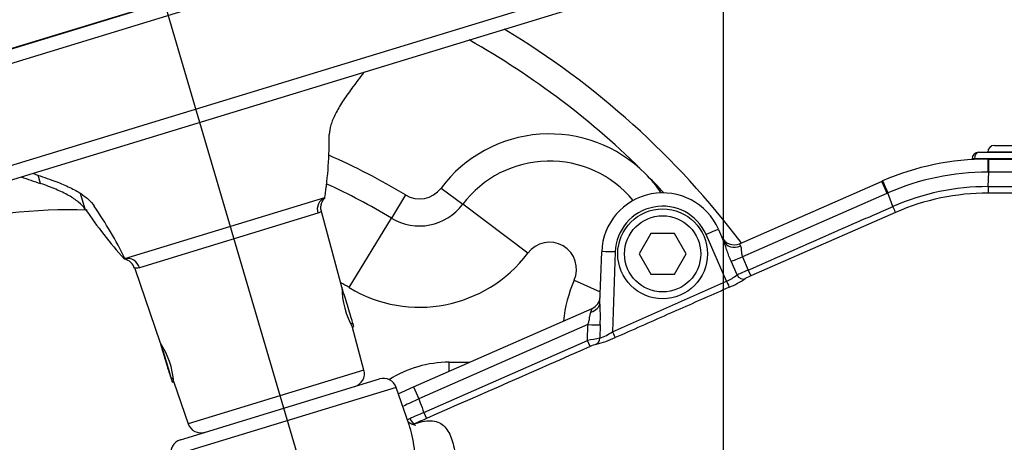
# Model space of a CAD drawing. Units: millimetres. Extents: x 0 to 594, y 0 to 420.
# Drawn here: x 104 to 133, y 351 to 364 of the extents above; entities that cross this region are included whole.
import ezdxf
from ezdxf.enums import TextEntityAlignment as Align
from ezdxf.lldxf.tags import DXFTag

# ---------------------------------------------------------------- set-up
doc = ezdxf.new("R2010")
doc.units = ezdxf.units.MM
for name, color, linetype in [('Default', 7, 'Continuous'), ('GB-IW6-SPURBOX_R', 7, 'Continuous'), ('II1-01-STD', 7, 'Continuous'), ('II1-04SHW-STD', 7, 'Continuous'), ('TSH-1', 7, 'Continuous')]:
    doc.layers.add(name, color=color, linetype=linetype)
doc.styles.add('SEACAD_Arial', font='arial.ttf')
tags = doc.linetypes.add('CENTER2', pattern=[28.575, 19.05, -3.175, 3.175, -3.175]).pattern_tags.tags
tags[10:11] = [DXFTag(74, 4), DXFTag(75, 0), DXFTag(340, '0'), DXFTag(46, 0.0), DXFTag(50, 0.0), DXFTag(44, 0.0), DXFTag(45, 0.0)]
tags[8:9] = [DXFTag(74, 4), DXFTag(75, 0), DXFTag(340, '0'), DXFTag(46, 0.0), DXFTag(50, 0.0), DXFTag(44, 0.0), DXFTag(45, 0.0)]
tags[6:7] = [DXFTag(74, 4), DXFTag(75, 0), DXFTag(340, '0'), DXFTag(46, 0.0), DXFTag(50, 0.0), DXFTag(44, 0.0), DXFTag(45, 0.0)]
tags[4:5] = [DXFTag(74, 4), DXFTag(75, 0), DXFTag(340, '0'), DXFTag(46, 0.0), DXFTag(50, 0.0), DXFTag(44, 0.0), DXFTag(45, 0.0)]
doc.dimstyles.new('ISO-InstDr', dxfattribs={"dimtxt": 3.2, "dimasz": 4.48, "dimexe": 1.6, "dimexo": 1.6, "dimgap": 0.8, "dimtad": 1, "dimdec": 0, "dimlfac": 5, "dimzin": 0, "dimdsep": 46, "dimtxsty": 'SEACAD_Arial', "dimblk1": '_SE_FILLED', "dimblk2": '_SE_FILLED', "dimsah": 1, "dimcen": 1.6, "dimadec": 0, "dimazin": 0, "dimtfac": 0.5, "dimtofl": 0, "dimtmove": 0, "dimatfit": 3, "dimfxl": 1, "dimtzin": 0, "dimarcsym": 0})

# ---------------------------------------------------------------- blocks, each defined once
blk = doc.blocks.new('SEANNOT_GROUP58')
at = {"layer": 'Default', "color": 7, "linetype": 'CENTER2'}
for p, q in [((124.281, 350.205), (124.281, 352.151)), ((124.281, 348.605), (124.281, 335.805)), ((116.281, 342.205), (114.335, 342.205)), ((130.681, 342.205), (117.881, 342.205)), ((132.281, 342.205), (134.228, 342.205)), ((124.281, 334.205), (124.281, 332.258))]:
    blk.add_line(p, q, dxfattribs=at)
blk = doc.blocks.new('SEANNOT_GROUP68')
at = {"layer": 'Default', "color": 7, "linetype": 'CENTER2'}
blk.add_line((107.27, 365.921), (114.717, 340.588), dxfattribs=at)
blk = doc.blocks.new('SE4')
at = {"layer": 'GB-IW6-SPURBOX_R', "color": 7, "linetype": 'Continuous'}
for p, q in [((115.941, 358.749), (116.581, 358.269)), ((114.887, 358.545), (114.473, 357.861)), ((118.5, 356.827), (116.581, 358.269)), ((113.23, 355.807), (114.473, 357.861)), ((119.871, 356.023), (120.641, 355.683)), ((116.181, 353.605), (116.791, 353.605)), ((116.181, 353.336), (116.181, 353.605))]:
    blk.add_line(p, q, dxfattribs=at)
for centre, radius, start, end in [((104.997, 342.205), 24.8, 71.8015, 174.2064), ((104.997, 342.205), 24, 74.6075, 135), ((104.997, 342.205), 24.8, 37.0161, 58.8989), ((104.997, 342.205), 24, 45, 60.6364), ((119.14, 356.347), 4, 45, 143.0931), ((104.997, 342.205), 19.1, 58.816, 66.4664), ((119.14, 356.347), 3.2, 39.4478, 143.0931), ((119.14, 356.347), 4, 34.3576, 45), ((104.997, 342.205), 24, 43.1033, 45), ((104.997, 342.205), 18.3, 58.816, 65.5623), ((115.301, 359.229), 0.8, 238.816, 323.0931), ((104.997, 342.205), 15.9, 88.2191, 121.184), ((115.301, 359.229), 1.6, 238.816, 323.0931), ((119.14, 356.347), 0.8, 336.1332, 143.0931), ((115.301, 359.229), 4, 238.816, 323.0931), ((104.997, 342.205), 15.9, 58.816, 59.8956), ((123.529, 354.405), 4, 156.1332, 174.0089), ((116.181, 350.305), 3.3, 90, 122.4609)]:
    blk.add_arc(centre, radius, start, end, dxfattribs=at)
at = {"layer": 'II1-01-STD', "color": 7, "linetype": 'Continuous'}
for p, q in [((132.075, 359.812), (132.074, 359.805)), ((136.577, 359.812), (132.075, 359.812)), ((132.275, 360.005), (137.888, 360.005)), ((137.409, 359.612), (131.688, 359.612)), ((131.813, 359.805), (137.323, 359.805))]:
    blk.add_line(p, q, dxfattribs=at)
for centre, end in [((132.275, 359.805), 178), ((131.813, 359.605), 177.1301)]:
    blk.add_arc(centre, 0.2, 90, end, dxfattribs=at)
for major_axis, ratio, start_param, end_param in [((0.2, -0.01), 0.004436, 2.250023, 3.155255), ((0, -0.2), 0.627613, 3.141593, 4.677482)]:
    blk.add_ellipse((131.813, 359.605), major_axis=major_axis, ratio=ratio, start_param=start_param, end_param=end_param, dxfattribs=at)
at = {"layer": 'II1-04SHW-STD', "color": 7, "linetype": 'Continuous'}
for p, q in [((128.576, 367.15), (88.411, 354.871)), ((88.91, 354.605), (128.31, 366.651)), ((115.914, 366.734), (99.612, 361.75)), ((99.827, 361.812), (115.696, 366.664)), ((116.094, 366.353), (99.687, 361.337)), ((132.081, 359.605), (132.113, 359.605)), ((132.081, 359.605), (132.081, 359.219)), ((132.113, 359.605), (138.881, 359.605)), ((104.12, 358.88), (104.044, 359.128)), ((124.753, 357.104), (128.943, 358.946)), ((128.943, 358.946), (128.973, 358.959)), ((132.113, 359.219), (132.081, 359.219)), ((132.091, 358.791), (132.113, 359.219)), ((105.436, 358.128), (105.296, 358.585)), ((106.61, 356.666), (112.512, 358.47)), ((112.512, 358.47), (112.5, 358.467)), ((129.098, 358.592), (124.838, 356.72)), ((129.279, 358.206), (129.127, 358.605)), ((112.301, 358.005), (107.042, 356.397)), ((113.011, 355.818), (112.41, 358.058)), ((129.356, 358.03), (125.084, 356.152)), ((124.129, 357.529), (124.281, 357.184)), ((122.135, 357.405), (121.789, 356.805)), ((122.828, 357.405), (122.135, 357.405)), ((123.174, 356.805), (122.828, 357.405)), ((124.369, 355.995), (123.763, 357.375)), ((124.753, 357.104), (124.781, 357.041)), ((106.61, 356.666), (106.594, 356.661)), ((120.63, 355.367), (120.682, 356.868)), ((121.082, 356.861), (121, 354.506)), ((121.789, 356.805), (122.135, 356.205)), ((122.828, 356.205), (123.174, 356.805)), ((124.838, 356.72), (125.006, 356.328)), ((106.897, 356.372), (107.653, 354.176)), ((124.678, 356.181), (124.503, 356.585)), ((125.006, 356.328), (125.084, 356.152)), ((122.135, 356.205), (122.828, 356.205)), ((121, 354.506), (124.369, 355.995)), ((115.129, 352.875), (120.397, 355.19)), ((120.359, 355.087), (120.397, 355.19)), ((113.276, 354.745), (113.331, 354.762)), ((113.281, 354.736), (113.334, 354.752)), ((113.322, 354.644), (113.363, 354.657)), ((113.665, 353.375), (113.328, 354.632)), ((113.363, 354.657), (113.334, 354.752)), ((120.276, 354.715), (115.285, 352.521)), ((120.262, 354.243), (120.276, 354.715)), ((120.639, 354.712), (120.626, 354.312)), ((107.69, 354.062), (107.691, 354.062)), ((107.716, 353.976), (107.69, 354.062)), ((115.432, 352.12), (120.262, 354.243)), ((120.34, 354.067), (120.262, 354.243)), ((107.716, 353.976), (107.72, 353.977)), ((107.977, 353.125), (108.042, 353.145)), ((107.979, 353.115), (108.043, 353.135)), ((113.665, 353.375), (108.475, 351.788)), ((114.616, 352.858), (107.976, 350.828)), ((108.009, 353.02), (107.979, 353.115)), ((108.009, 353.02), (108.053, 353.033)), ((108.051, 353.019), (108.475, 351.788)), ((108.245, 351.314), (114.121, 353.111)), ((114.995, 351.758), (114.616, 352.858)), ((114.677, 352.676), (115.129, 352.875)), ((115.129, 352.875), (115.285, 352.521)), ((115.432, 352.12), (115.51, 351.944))]:
    blk.add_line(p, q, dxfattribs=at)
for radius in [1.325, 1.125]:
    blk.add_circle((122.481, 356.805), radius, dxfattribs=at)
for centre, radius, start, end in [((100.72, 360.216), 11.92, 351.5762, 0.549), ((132.081, 351.805), 7.8, 90, 113.4815), ((132.081, 351.805), 7.414, 90.0001, 113.4816), ((132.077, 351.801), 6.989, 89.8848, 113.6003), ((122.481, 356.805), 1.8, 23.7247, 178), ((131.96, 352.083), 7.11, 113.4743, 113.7278), ((132.078, 351.801), 6.797, 89.8877, 113.605), ((117.811, 366.593), 14.993, 214.3718, 221.503), ((95.159, 350.987), 12.782, 26.3766, 34.4089), ((122.481, 356.812), 1.4, 23.7247, 178), ((124.592, 357.47), 0.4, 203.7247, 293.7247), ((106.523, 356.269), 0.384, 15.0912, 79.8671), ((128.592, 347.868), 9.189, 112.9666, 115.211), ((123.808, 357.274), 1.396, 293.6968, 308.5107), ((123.079, 358.937), 3.406, 293.7041, 302.7468), ((125.686, 354.717), 1.557, 112.778, 119.4129), ((115.595, 355.875), 2.587, 181.1582, 208.8438), ((120.236, 355.556), 0.4, 293.7247, 358), ((113.91, 354.951), 6.733, 357.9635, 3.5377), ((121.595, 348.238), 6.151, 99.0657, 102.513), ((119.737, 357.313), 3.271, 283.8978, 294.2274), ((120.084, 355.813), 1.596, 289.841, 305.0191), ((105.479, 352.782), 2.586, 5.1185, 32.8831), ((120.968, 352.725), 1.481, 107.491, 115.0757), ((113.279, 353.272), 0.4, 287, 15), ((114.238, 352.728), 0.4, 19, 107), ((123.534, 334.359), 19.948, 114.4278, 115.8688), ((121.621, 337.463), 15.91, 112.8898, 114.5258), ((108.853, 351.919), 0.4, 199, 287), ((119.377, 343.076), 9.674, 113.5592, 115.7143), ((108.362, 350.932), 0.4, 107, 195)]:
    blk.add_arc(centre, radius, start, end, dxfattribs=at)
for centre, major_axis, ratio, start_param, end_param in [((98.707, 382.069), (7.728, -25.276), 0.691345, 0.453546, 0.483617), ((132.113, 359.205), (0, 0.4), 0.000063, 4.747337, 6.283185), ((104.83, 383.942), (7.728, -25.276), 0.691345, -0.483617, -0.453546), ((104.917, 383.968), (7.728, -25.276), 0.669276, -0.483617, -0.453546), ((129.104, 358.579), (-0.161, 0.366), 0.000013, 0, 1.535844), ((129.133, 358.592), (-0.159, 0.367), 0.000057, 0, 1.535847), ((132.091, 358.798), (0, -0.2), 0.000027, -1.535845, -0.072658), ((112.672, 358.104), (-0.117, 0.383), 0.958719, 0.120949, 1.53589), ((129.276, 358.213), (0.08, -0.183), 0.000055, 0.050885, 1.535846), ((123.763, 357.368), (-0.366, -0.161), 0.015978, 3.141593, 4.705367), ((124.647, 357.345), (-0.366, -0.161), 0.828373, 0, 1.570796), ((106.683, 356.273), (-0.117, 0.383), 0.949722, 4.747296, 6.162237), ((121.082, 356.854), (0.4, -0.014), 0.017442, 1.571405, 3.141593), ((124.833, 356.733), (-0.368, -0.158), 0.034944, 0.440824, 1.571109), ((124.842, 356.255), (-0.111, 0.166), 0.897133, 1.421674, 2.948667), ((113.172, 355.283), (0.159, -0.521), 0.015057, 0, 3.141593), ((124.369, 355.999), (0.081, -0.183), 0.007054, 4.728353, 6.109505), ((120.23, 355.381), (0.4, -0.014), 0.771299, 5.068185, 6.283185), ((113.188, 355.231), (0.146, -0.478), 0.015057, 6.08285, 6.283185), ((120.27, 354.728), (0.4, -0.012), 0.031575, 4.727369, 5.884018), ((120.442, 354.32), (0.041, -0.196), 0.913863, 0.227146, 1.342962), ((121, 354.51), (0.081, -0.183), 0.007055, 4.728353, 6.095814), ((107.833, 353.593), (-0.175, 0.574), 0.015057, 0, 3.141593), ((107.817, 353.646), (0.159, -0.521), 0.015057, 0, 3.141593), ((107.833, 353.593), (0.146, -0.478), 0.015057, 3.141593, 6.283185), ((107.833, 353.593), (-0.143, 0.469), 0.015057, 0, 3.141593), ((107.819, 353.641), (-0.132, 0.43), 0.015057, 3.141593, 6.283185), ((107.833, 353.593), (0.117, -0.383), 0.015057, 3.141593, 6.283185), ((115.099, 351.975), (-0.088, 0.18), 0.452178, 1.555212, 3.04808)]:
    blk.add_ellipse(centre, major_axis=major_axis, ratio=ratio, start_param=start_param, end_param=end_param, dxfattribs=at)
for points, knots in [([(113.31, 361.69), (113.205, 361.555), (113.112, 361.425), (112.95, 361.174), (112.881, 361.054), (112.795, 360.882), (112.769, 360.825), (112.724, 360.716), (112.706, 360.663), (112.659, 360.511), (112.642, 360.417), (112.64, 360.331)], [0, 0, 0, 0, 0.25, 0.25, 0.5, 0.5, 0.625, 0.625, 0.75, 0.75, 1, 1, 1, 1]), ([(104.451, 358.981), (104.61, 358.927), (104.755, 358.869), (105.019, 358.75), (105.139, 358.688), (105.299, 358.59), (105.349, 358.557), (105.442, 358.489), (105.484, 358.455), (105.599, 358.352), (105.66, 358.282), (105.704, 358.21)], [0, 0, 0, 0, 0.25, 0.25, 0.5, 0.5, 0.625, 0.625, 0.75, 0.75, 1, 1, 1, 1]), ([(138.881, 359.219), (138.615, 359.219), (138.348, 359.219), (138.081, 359.219), (137.015, 359.219), (135.948, 359.219), (134.881, 359.219), (134.634, 359.219), (134.387, 359.219), (134.139, 359.219), (133.464, 359.219), (132.788, 359.219), (132.113, 359.219), (132.113, 359.219), (132.113, 359.219), (132.113, 359.219)], [0, 0, 0, 0, 0.118193, 0.118193, 0.118193, 0.590967, 0.590967, 0.590967, 0.700609, 0.700609, 0.700609, 0.999998, 0.999998, 0.999998, 1, 1, 1, 1]), ([(105.436, 358.128), (105.386, 358.198), (105.319, 358.266), (105.156, 358.399), (105.059, 358.464), (104.891, 358.56), (104.831, 358.591), (104.706, 358.653), (104.64, 358.683), (104.433, 358.771), (104.283, 358.827), (104.12, 358.88)], [0, 0, 0, 0, 0.25, 0.25, 0.5, 0.5, 0.625, 0.625, 0.75, 0.75, 1, 1, 1, 1]), ([(132.091, 358.791), (133.227, 358.791), (134.363, 358.791), (136.068, 358.79), (136.92, 358.79), (137.914, 358.79), (138.411, 358.79), (138.624, 358.79), (138.766, 358.79), (138.837, 358.791), (138.908, 358.79)], [0, 0, 0, 0, 0.5, 0.5, 0.75, 0.875, 0.9375, 0.96875, 0.96875, 1, 1, 1, 1]), ([(112.414, 358.063), (112.409, 358.074), (112.39, 358.117), (112.391, 358.203), (112.409, 358.297), (112.442, 358.369), (112.475, 358.417), (112.499, 358.445), (112.507, 358.453), (112.511, 358.457)], [0, 0, 0, 0, 0.073764, 0.316854, 0.521393, 0.693467, 0.828549, 0.922293, 1, 1, 1, 1]), ([(138.908, 358.598), (138.837, 358.598), (138.766, 358.598), (138.624, 358.598), (138.411, 358.598), (137.913, 358.598), (136.919, 358.598), (136.067, 358.598), (134.363, 358.598), (133.227, 358.598), (132.091, 358.598)], [0, 0, 0, 0, 0.03125, 0.03125, 0.0625, 0.125, 0.25, 0.5, 0.5, 1, 1, 1, 1]), ([(112.406, 358.073), (112.407, 358.072), (112.4, 358.063), (112.368, 358.036), (112.341, 358.017), (112.301, 358.005)], [0.5248259, 0.5248259, 0.5248259, 0.5248259, 0.75, 0.75, 1, 1, 1, 1]), ([(125.006, 356.328), (125.718, 356.641), (126.786, 357.111), (128.032, 357.658), (128.567, 357.893), (128.923, 358.05), (129.1, 358.128), (129.279, 358.206)], [0, 0, 0, 0, 0.5, 0.75, 0.875, 0.875, 1, 1, 1, 1]), ([(124.503, 356.585), (124.48, 356.636), (124.459, 356.688), (124.42, 356.792), (124.401, 356.844), (124.366, 356.947), (124.349, 356.998), (124.316, 357.095), (124.299, 357.142), (124.281, 357.184)], [0, 0, 0, 0, 0.25, 0.25, 0.5, 0.5, 0.75, 0.75, 1, 1, 1, 1]), ([(124.781, 357.041), (124.788, 357.025), (124.791, 357.003), (124.797, 356.955), (124.798, 356.928), (124.802, 356.871), (124.805, 356.841), (124.817, 356.78), (124.826, 356.75), (124.838, 356.72)], [0, 0, 0, 0, 0.25, 0.25, 0.5, 0.5, 0.75, 0.75, 1, 1, 1, 1]), ([(107.042, 356.397), (106.998, 356.384), (106.961, 356.383), (106.922, 356.384), (106.912, 356.386), (106.897, 356.387), (106.893, 356.388), (106.892, 356.387), (106.892, 356.387), (106.892, 356.387)], [0, 0, 0, 0, 0.25, 0.25, 0.375, 0.375, 0.5, 0.5, 0.5248259, 0.5248259, 0.5248259, 0.5248259]), ([(124.449, 355.819), (124.327, 355.765), (124.205, 355.711), (124.083, 355.657), (123.595, 355.441), (123.107, 355.226), (122.619, 355.01), (122.106, 354.784), (121.593, 354.557), (121.079, 354.33)], [0, 0, 0, 0, 0.108583, 0.108583, 0.108583, 0.542916, 0.542916, 0.542916, 1, 1, 1, 1]), ([(120.276, 354.715), (120.288, 354.748), (120.298, 354.782), (120.315, 354.849), (120.321, 354.883), (120.331, 354.948), (120.335, 354.979), (120.345, 355.036), (120.351, 355.063), (120.359, 355.087)], [0, 0, 0, 0, 0.25, 0.25, 0.5, 0.5, 0.75, 0.75, 1, 1, 1, 1]), ([(115.285, 352.521), (115.299, 352.483), (115.313, 352.444), (115.327, 352.406), (115.362, 352.311), (115.397, 352.216), (115.432, 352.12)], [0, 0, 0, 0, 0.287291, 0.287291, 0.287291, 1, 1, 1, 1]), ([(114.897, 346.382), (114.933, 347.081), (115.006, 347.756), (115.129, 348.716), (115.164, 349.032), (115.206, 349.645), (115.216, 349.943), (115.206, 350.518), (115.188, 350.796), (115.117, 351.313), (115.065, 351.553), (114.994, 351.762)], [0, 0, 0, 0, 0.25, 0.25, 0.375, 0.375, 0.5, 0.5, 0.625, 0.625, 0.7450452, 0.7450452, 0.7450452, 0.7450452]), ([(115.199, 351.74), (115.199, 351.74), (115.191, 351.74), (115.125, 351.749), (115.039, 351.788), (114.992, 351.825), (114.983, 351.833)], [0.2422931, 0.2422931, 0.2422931, 0.2422931, 0.2952924, 0.4212656, 0.5584383, 0.6017438, 0.6017438, 0.6017438, 0.6017438]), ([(115.179, 351.792), (115.372, 351.858), (115.544, 351.888), (115.839, 351.856), (115.956, 351.794), (116.141, 351.6), (116.21, 351.467), (116.311, 351.162), (116.344, 350.988), (116.403, 350.427), (116.389, 350.011), (116.313, 349.349), (116.279, 349.122), (116.191, 348.652), (116.139, 348.414), (116.077, 348.166)], [0, 0, 0, 0, 0.125, 0.125, 0.25, 0.25, 0.375, 0.375, 0.5, 0.5, 0.75, 0.75, 0.875, 0.875, 1, 1, 1, 1])]:
    blk.add_open_spline(points, degree=3, knots=knots, dxfattribs=at)
for points in [[(120.34, 354.067), (118.73, 353.359), (117.12, 352.651), (115.51, 351.944)], [(114.942, 351.907), (114.967, 351.916), (114.992, 351.926), (115.017, 351.938)], [(114.99, 351.774), (114.992, 351.768), (114.993, 351.762), (114.995, 351.756)]]:
    blk.add_open_spline(points, degree=3, dxfattribs=at)
blk = doc.blocks.new('DMBLK397')
at = {"layer": 'Default', "linetype": 'Continuous'}
for points in [[(128.761, 400.235), (124.281, 399.488), (128.761, 398.742)], [(198.603, 400.235), (198.603, 398.742), (203.083, 399.488)]]:
    blk.add_hatch(color=7, dxfattribs=at).paths.add_polyline_path(points)
at = {"layer": 'Default', "color": 7, "linetype": 'Continuous'}
for p, q in [((124.281, 349.01), (124.281, 401.088)), ((203.083, 363.43), (203.083, 401.088)), ((124.281, 399.488), (203.083, 399.488))]:
    blk.add_line(p, q, dxfattribs=at)
at = {"layer": 'Default', "color": 7, "linetype": 'Continuous', "style": 'SEACAD_Arial'}
for s, p in [('394', (157.248, 407.328)), ('(', (154.187, 403.488)), (')', (171.717, 403.488)), ('15.51"', (157.248, 403.488))]:
    blk.add_text(s, height=3.2, dxfattribs=at).set_placement(p, align=Align.TOP_LEFT)
blk = doc.blocks.new('_SE_FILLED')
at = {"color": 0}
blk.add_line((0, 0), (-1, 0), dxfattribs=at)
blk.add_solid([(0, 0), (-1, -0.1665), (-1, 0.1665), (0, 0)], dxfattribs=at)
blk = doc.blocks.new('DMBLK401')
at = {"layer": 'Default', "linetype": 'Continuous'}
for points in [[(267.639, 367.245), (266.892, 371.725), (266.146, 367.245)], [(267.639, 346.685), (266.146, 346.685), (266.892, 342.205)]]:
    blk.add_hatch(color=7, dxfattribs=at).paths.add_polyline_path(points)
at = {"layer": 'Default', "color": 7, "linetype": 'Continuous'}
for p, q in [((159.965, 371.725), (268.492, 371.725)), ((266.892, 371.725), (266.892, 342.205)), ((135.828, 342.205), (268.492, 342.205))]:
    blk.add_line(p, q, dxfattribs=at)
at = {"layer": 'Default', "color": 7, "linetype": 'Continuous', "style": 'SEACAD_Arial'}
for s, p in [(')', (262.892, 363.747)), ('5.81"', (262.892, 351.782)), ('148', (259.052, 351.782)), ('(', (262.892, 348.721))]:
    blk.add_text(s, height=3.2, rotation=90, dxfattribs=at).set_placement(p, align=Align.TOP_LEFT)
blk = doc.blocks.new('DMBLK402')
at = {"layer": 'Default', "linetype": 'Continuous'}
for points in [[(69.501, 400.235), (65.021, 399.488), (69.501, 398.742)], [(119.801, 400.235), (119.801, 398.742), (124.281, 399.488)]]:
    blk.add_hatch(color=7, dxfattribs=at).paths.add_polyline_path(points)
at = {"layer": 'Default', "color": 7, "linetype": 'Continuous'}
for p, q in [((65.021, 341.95), (65.021, 401.088)), ((124.281, 353.751), (124.281, 401.088)), ((65.021, 399.488), (124.281, 399.488))]:
    blk.add_line(p, q, dxfattribs=at)
at = {"layer": 'Default', "color": 7, "linetype": 'Continuous', "style": 'SEACAD_Arial'}
for s, p in [('296', (88.217, 407.328)), ('(', (85.156, 403.488)), (')', (102.686, 403.488)), ('11.67"', (88.217, 403.488))]:
    blk.add_text(s, height=3.2, dxfattribs=at).set_placement(p, align=Align.TOP_LEFT)
blk = doc.blocks.new('DMBLK415')
at = {"layer": 'Default', "linetype": 'Continuous'}
for points in [[(119.823, 389.362), (124.281, 390.23), (119.783, 390.855)], [(105.243, 388.762), (101.103, 386.894), (105.625, 387.318)]]:
    blk.add_hatch(color=7, dxfattribs=at).paths.add_polyline_path(points)
at = {"layer": 'Default', "color": 7, "linetype": 'Continuous'}
for p, q in [((124.281, 353.751), (124.281, 391.83)), ((106.818, 367.456), (100.652, 388.429))]:
    blk.add_line(p, q, dxfattribs=at)
blk.add_arc((124.281, 308.057), 82.173, 90, 106.38332, dxfattribs=at)
at = {"layer": 'Default', "color": 7, "linetype": 'Continuous', "style": 'SEACAD_Arial'}
blk.add_text('16°', height=3.2, rotation=8.1917, dxfattribs=at).set_placement((108.629, 392.865), align=Align.TOP_LEFT)
blk = doc.blocks.new('DMBLK416')
at = {"layer": 'Default', "linetype": 'Continuous'}
for points in [[(128.761, 390.975), (124.281, 390.229), (128.761, 389.482)], [(188.723, 390.975), (188.723, 389.482), (193.203, 390.229)]]:
    blk.add_hatch(color=7, dxfattribs=at).paths.add_polyline_path(points)
at = {"layer": 'Default', "color": 7, "linetype": 'Continuous'}
for p, q in [((124.281, 353.751), (124.281, 391.829)), ((193.203, 341.815), (193.203, 391.829)), ((124.281, 390.229), (193.203, 390.229))]:
    blk.add_line(p, q, dxfattribs=at)
at = {"layer": 'Default', "color": 7, "linetype": 'Continuous', "style": 'SEACAD_Arial'}
for s, p in [('345', (152.308, 398.069)), ('(', (149.247, 394.229)), (')', (166.777, 394.229)), ('13.57"', (152.308, 394.229))]:
    blk.add_text(s, height=3.2, dxfattribs=at).set_placement(p, align=Align.TOP_LEFT)

msp = doc.modelspace()

# ---------------------------------------------------------------- block references
at = {"layer": 'Default'}
for name in ['SEANNOT_GROUP68', 'SEANNOT_GROUP58']:
    msp.add_blockref(name, (0, 0), dxfattribs=at)
at = {"layer": 'TSH-1'}
msp.add_blockref('SE4', (0, 0), dxfattribs=at)

# ---------------------------------------------------------------- dimensions: what is measured, and where the dimension line sits
at = {"layer": 'Default', "color": 7, "linetype": 'Continuous'}
for base, p1, p2, picture, middle in [((124.281, 399.488), (65.021, 340.35), (124.281, 342.205), 'DMBLK402', (94.651, 399.488)), ((203.083, 399.488), (124.281, 347.41), (203.083, 361.83), 'DMBLK397', (163.682, 399.488)), ((193.203, 390.229), (124.281, 342.205), (193.203, 340.215), 'DMBLK416', (158.742, 390.229))]:
    dim = msp.add_linear_dim(base=base, p1=p1, p2=p2, text='\\A1;<>', dimstyle='ISO-InstDr', override={"dimpost": '\\X'}, dxfattribs=at)
    dim.commit()
    dim.dimension.update_dxf_attribs({"geometry": picture, "text_midpoint": middle, "dimtype": 160})
dim = msp.add_angular_dim_2l(base=(112.573, 389.392), line1=((124.281, 308.057), (107.27, 365.921)), line2=((124.281, 308.057), (124.281, 352.151)), text='\\A1;<>', dimstyle='ISO-InstDr', override={"dimpost": '\\X', "dimtolj": 1}, dxfattribs=at)
dim.commit()
dim.dimension.update_dxf_attribs({"geometry": 'DMBLK415', "text_midpoint": (112.573, 389.392), "dimtype": 162})
dim = msp.add_linear_dim(base=(266.892, 342.205), p1=(158.365, 371.725), p2=(124.281, 342.205), angle=90, text='\\A1;<>', dimstyle='ISO-InstDr', override={"dimpost": '\\X'}, dxfattribs=at)
dim.commit()
dim.dimension.update_dxf_attribs({"geometry": 'DMBLK401', "text_midpoint": (266.892, 356.965), "dimtype": 160})

doc.saveas('drawing.dxf')
